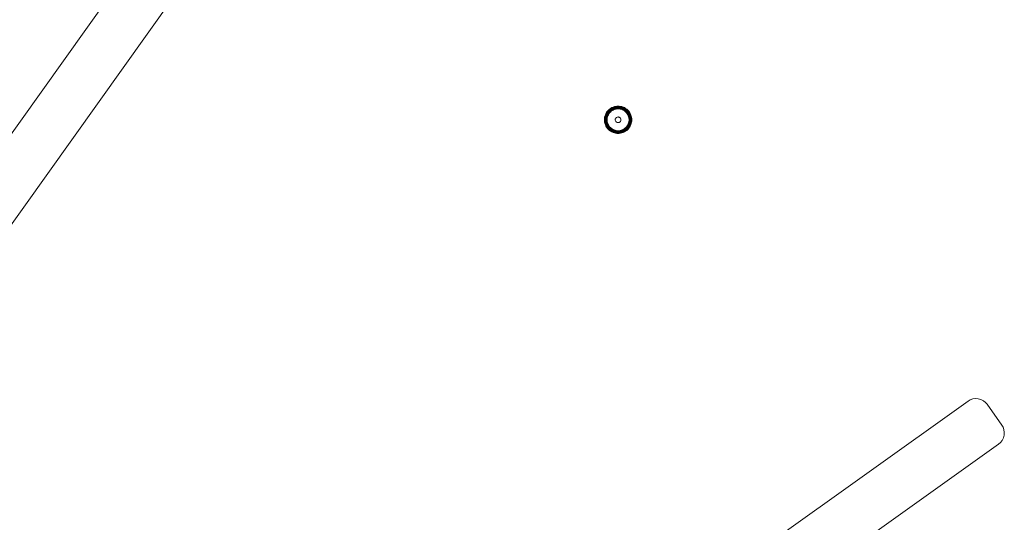
# Model space of a CAD drawing. Units: millimetres. Extents: x -1682 to 578302, y -1972 to 596964.
# Drawn here: x 6616 to 7120, y 6523 to 6781 of the extents above; entities that cross this region are included whole.
import ezdxf

# ---------------------------------------------------------------- set-up
doc = ezdxf.new("R2010")
doc.units = ezdxf.units.MM
doc.layers.add('Контур', color=7, linetype='Continuous', lineweight=15)

msp = doc.modelspace()

# ---------------------------------------------------------------- linework, layer by layer
at = {"layer": 'Контур'}
for p, q in [((6756, 6924.63), (6473.688, 6528.981)), ((6495.695, 6513.338), (6777.997, 6908.973)), ((6921.191, 6736.204), (6921.836, 6736.292)), ((6921.836, 6736.292), (6922.465, 6736.321)), ((6921.838, 6736.264), (6922.465, 6736.292)), ((6922.465, 6736.321), (6923.094, 6736.292)), ((6922.465, 6736.292), (6923.091, 6736.264)), ((6923.094, 6736.292), (6923.739, 6736.204)), ((6915.582, 6730.594), (6915.735, 6731.247)), ((6915.61, 6730.589), (6915.762, 6731.239)), ((6915.735, 6731.247), (6915.956, 6731.897)), ((6915.762, 6731.239), (6915.983, 6731.887)), ((6915.85, 6731.214), (6916.067, 6731.853)), ((6915.956, 6731.897), (6916.247, 6732.536)), ((6915.983, 6731.887), (6916.272, 6732.523)), ((6916.001, 6731.17), (6916.214, 6731.795)), ((6916.067, 6731.853), (6916.353, 6732.481)), ((6916.214, 6731.795), (6916.493, 6732.408)), ((6916.214, 6731.11), (6916.419, 6731.714)), ((6916.247, 6732.536), (6916.606, 6733.151)), ((6916.247, 6732.536), (6916.272, 6732.523)), ((6916.272, 6732.523), (6916.63, 6733.136)), ((6916.353, 6732.481), (6916.706, 6733.086)), ((6916.419, 6731.714), (6916.689, 6732.307)), ((6916.475, 6731.035), (6916.672, 6731.614)), ((6916.493, 6732.408), (6916.838, 6733)), ((6916.606, 6733.151), (6917.03, 6733.733)), ((6916.606, 6733.151), (6916.63, 6733.136)), ((6916.63, 6733.136), (6917.052, 6733.715)), ((6916.672, 6731.614), (6916.931, 6732.182)), ((6916.689, 6732.307), (6917.023, 6732.879)), ((6916.706, 6733.086), (6917.123, 6733.657)), ((6916.768, 6730.951), (6916.955, 6731.502)), ((6916.838, 6733), (6917.246, 6733.558)), ((6916.931, 6732.182), (6917.25, 6732.73)), ((6916.955, 6731.502), (6917.201, 6732.042)), ((6917.023, 6732.879), (6917.417, 6733.419)), ((6917.03, 6733.733), (6917.515, 6734.27)), ((6917.03, 6733.733), (6917.052, 6733.715)), ((6917.052, 6733.715), (6917.535, 6734.25)), ((6917.249, 6731.385), (6917.072, 6730.864)), ((6917.123, 6733.657), (6917.599, 6734.186)), ((6917.201, 6732.042), (6917.505, 6732.563)), ((6917.246, 6733.558), (6917.711, 6734.075)), ((6917.482, 6731.897), (6917.249, 6731.385)), ((6917.25, 6732.73), (6917.628, 6733.247)), ((6917.417, 6733.419), (6917.867, 6733.918)), ((6917.77, 6732.39), (6917.482, 6731.897)), ((6917.505, 6732.563), (6917.864, 6733.056)), ((6917.515, 6734.27), (6918.053, 6734.755)), ((6917.515, 6734.27), (6917.535, 6734.25)), ((6917.535, 6734.25), (6918.071, 6734.733)), ((6917.599, 6734.186), (6918.128, 6734.662)), ((6917.628, 6733.247), (6918.059, 6733.726)), ((6917.711, 6734.075), (6918.227, 6734.54)), ((6918.11, 6732.856), (6917.77, 6732.39)), ((6917.864, 6733.056), (6918.275, 6733.511)), ((6917.867, 6733.918), (6918.367, 6734.369)), ((6918.053, 6734.755), (6918.634, 6735.18)), ((6918.053, 6734.755), (6918.071, 6734.733)), ((6918.059, 6733.726), (6918.538, 6734.158)), ((6918.071, 6734.733), (6918.65, 6735.156)), ((6918.498, 6733.287), (6918.11, 6732.856)), ((6918.128, 6734.662), (6918.7, 6735.08)), ((6918.227, 6734.54), (6918.786, 6734.948)), ((6918.275, 6733.511), (6918.73, 6733.921)), ((6918.367, 6734.369), (6918.907, 6734.763)), ((6918.929, 6733.675), (6918.498, 6733.287)), ((6918.538, 6734.158), (6919.056, 6734.535)), ((6918.634, 6735.18), (6919.25, 6735.539)), ((6918.634, 6735.18), (6918.65, 6735.156)), ((6918.65, 6735.156), (6919.263, 6735.513)), ((6918.7, 6735.08), (6919.305, 6735.433)), ((6918.73, 6733.921), (6919.222, 6734.28)), ((6918.786, 6734.948), (6919.377, 6735.292)), ((6918.907, 6734.763), (6919.479, 6735.096)), ((6919.395, 6734.016), (6918.929, 6733.675)), ((6919.056, 6734.535), (6919.603, 6734.855)), ((6919.222, 6734.28), (6919.743, 6734.584)), ((6919.25, 6735.539), (6919.888, 6735.829)), ((6919.25, 6735.539), (6919.263, 6735.513)), ((6919.263, 6735.513), (6919.899, 6735.803)), ((6919.305, 6735.433), (6919.932, 6735.718)), ((6919.377, 6735.292), (6919.99, 6735.572)), ((6919.889, 6734.303), (6919.395, 6734.016)), ((6919.479, 6735.096), (6920.071, 6735.366)), ((6919.603, 6734.855), (6920.172, 6735.113)), ((6919.743, 6734.584), (6920.284, 6734.83)), ((6919.888, 6735.829), (6920.539, 6736.05)), ((6920.4, 6734.536), (6919.889, 6734.303)), ((6919.899, 6735.803), (6920.546, 6736.023)), ((6919.932, 6735.718), (6920.571, 6735.936)), ((6919.99, 6735.572), (6920.615, 6735.784)), ((6920.071, 6735.366), (6920.676, 6735.572)), ((6920.172, 6735.113), (6920.75, 6735.31)), ((6920.284, 6734.83), (6920.834, 6735.018)), ((6920.921, 6734.713), (6920.4, 6734.536)), ((6920.539, 6736.05), (6921.191, 6736.204)), ((6920.546, 6736.023), (6921.196, 6736.176)), ((6920.571, 6735.936), (6921.213, 6736.086)), ((6920.615, 6735.784), (6921.242, 6735.931)), ((6920.676, 6735.572), (6921.282, 6735.714)), ((6921.331, 6735.447), (6920.75, 6735.31)), ((6920.834, 6735.018), (6921.386, 6735.147)), ((6921.444, 6734.836), (6920.921, 6734.713)), ((6921.196, 6736.176), (6921.838, 6736.264)), ((6921.213, 6736.086), (6921.847, 6736.174)), ((6921.242, 6735.931), (6921.861, 6736.016)), ((6921.282, 6735.714), (6921.881, 6735.796)), ((6922.465, 6735.551), (6921.331, 6735.447)), ((6921.386, 6735.147), (6922.465, 6735.246)), ((6922.465, 6734.93), (6921.444, 6734.836)), ((6921.847, 6736.174), (6922.465, 6736.201)), ((6921.861, 6736.016), (6922.465, 6736.043)), ((6921.881, 6735.796), (6922.465, 6735.823)), ((6922.465, 6736.201), (6923.083, 6736.174)), ((6922.465, 6736.043), (6923.069, 6736.016)), ((6922.465, 6735.823), (6923.049, 6735.796)), ((6922.465, 6735.551), (6923.599, 6735.447)), ((6922.465, 6735.246), (6923.543, 6735.147)), ((6923.485, 6734.836), (6922.465, 6734.93)), ((6923.049, 6735.796), (6923.599, 6735.447)), ((6923.049, 6735.796), (6923.648, 6735.714)), ((6923.069, 6736.016), (6923.688, 6735.931)), ((6923.083, 6736.174), (6923.717, 6736.086)), ((6923.091, 6736.264), (6923.733, 6736.176)), ((6924.008, 6734.713), (6923.485, 6734.836)), ((6923.543, 6735.147), (6924.095, 6735.018)), ((6923.599, 6735.447), (6924.179, 6735.31)), ((6923.648, 6735.714), (6924.254, 6735.572)), ((6923.688, 6735.931), (6924.315, 6735.784)), ((6923.717, 6736.086), (6924.358, 6735.936)), ((6923.733, 6736.176), (6924.383, 6736.023)), ((6923.739, 6736.204), (6924.391, 6736.05)), ((6924.53, 6734.536), (6924.008, 6734.713)), ((6924.095, 6735.018), (6924.646, 6734.83)), ((6924.179, 6735.31), (6924.758, 6735.113)), ((6924.254, 6735.572), (6924.858, 6735.366)), ((6924.315, 6735.784), (6924.939, 6735.572)), ((6924.358, 6735.936), (6924.998, 6735.718)), ((6924.383, 6736.023), (6925.031, 6735.803)), ((6924.391, 6736.05), (6925.041, 6735.829)), ((6925.041, 6734.303), (6924.53, 6734.536)), ((6924.646, 6734.83), (6925.187, 6734.584)), ((6924.758, 6735.113), (6925.326, 6734.855)), ((6924.858, 6735.366), (6925.451, 6735.096)), ((6924.939, 6735.572), (6925.553, 6735.292)), ((6924.998, 6735.718), (6925.625, 6735.433)), ((6925.031, 6735.803), (6925.667, 6735.513)), ((6925.041, 6735.829), (6925.68, 6735.539)), ((6925.534, 6734.016), (6925.041, 6734.303)), ((6925.187, 6734.584), (6925.707, 6734.28)), ((6925.326, 6734.855), (6925.874, 6734.535)), ((6925.451, 6735.096), (6926.023, 6734.763)), ((6926, 6733.675), (6925.534, 6734.016)), ((6925.553, 6735.292), (6926.144, 6734.948)), ((6925.625, 6735.433), (6926.23, 6735.08)), ((6925.68, 6735.539), (6925.667, 6735.513)), ((6925.667, 6735.513), (6926.28, 6735.156)), ((6925.68, 6735.539), (6926.295, 6735.18)), ((6925.707, 6734.28), (6926.2, 6733.921)), ((6925.874, 6734.535), (6926.392, 6734.158)), ((6926.431, 6733.287), (6926, 6733.675)), ((6926.023, 6734.763), (6926.563, 6734.369)), ((6926.144, 6734.948), (6926.702, 6734.54)), ((6926.2, 6733.921), (6926.655, 6733.511)), ((6926.23, 6735.08), (6926.802, 6734.662)), ((6926.295, 6735.18), (6926.28, 6735.156)), ((6926.28, 6735.156), (6926.859, 6734.733)), ((6926.295, 6735.18), (6926.877, 6734.755)), ((6926.392, 6734.158), (6926.87, 6733.726)), ((6926.82, 6732.856), (6926.431, 6733.287)), ((6926.563, 6734.369), (6927.062, 6733.918)), ((6926.655, 6733.511), (6927.065, 6733.056)), ((6926.702, 6734.54), (6927.219, 6734.074)), ((6926.802, 6734.662), (6927.33, 6734.186)), ((6927.16, 6732.39), (6926.82, 6732.856)), ((6926.877, 6734.755), (6926.859, 6734.733)), ((6926.859, 6734.733), (6927.394, 6734.25)), ((6926.87, 6733.726), (6927.302, 6733.247)), ((6926.877, 6734.755), (6927.415, 6734.27)), ((6927.062, 6733.918), (6927.513, 6733.419)), ((6927.065, 6733.056), (6927.425, 6732.563)), ((6927.448, 6731.897), (6927.16, 6732.39)), ((6927.219, 6734.074), (6927.684, 6733.558)), ((6927.302, 6733.247), (6927.679, 6732.73)), ((6927.33, 6734.186), (6927.807, 6733.657)), ((6927.415, 6734.27), (6927.394, 6734.25)), ((6927.394, 6734.25), (6927.877, 6733.715)), ((6927.415, 6734.27), (6927.899, 6733.733)), ((6927.425, 6732.563), (6927.729, 6732.042)), ((6927.68, 6731.385), (6927.448, 6731.897)), ((6927.513, 6733.419), (6927.907, 6732.879)), ((6927.679, 6732.73), (6927.999, 6732.182)), ((6927.858, 6730.864), (6927.68, 6731.385)), ((6927.684, 6733.558), (6928.092, 6733)), ((6927.729, 6732.042), (6927.974, 6731.502)), ((6927.807, 6733.657), (6928.224, 6733.086)), ((6927.899, 6733.733), (6927.877, 6733.715)), ((6927.877, 6733.715), (6928.3, 6733.136)), ((6927.899, 6733.733), (6928.324, 6733.151)), ((6927.907, 6732.879), (6928.241, 6732.307)), ((6927.974, 6731.502), (6928.162, 6730.951)), ((6927.999, 6732.182), (6928.258, 6731.614)), ((6928.092, 6733), (6928.437, 6732.408)), ((6928.224, 6733.086), (6928.577, 6732.481)), ((6928.241, 6732.307), (6928.51, 6731.714)), ((6928.258, 6731.614), (6928.455, 6731.035)), ((6928.324, 6733.151), (6928.3, 6733.136)), ((6928.3, 6733.136), (6928.658, 6732.523)), ((6928.324, 6733.151), (6928.683, 6732.536)), ((6928.437, 6732.408), (6928.716, 6731.795)), ((6928.51, 6731.714), (6928.716, 6731.11)), ((6928.577, 6732.481), (6928.862, 6731.853)), ((6928.683, 6732.536), (6928.658, 6732.523)), ((6928.658, 6732.523), (6928.947, 6731.887)), ((6928.683, 6732.536), (6928.973, 6731.897)), ((6928.716, 6731.795), (6928.928, 6731.17)), ((6928.862, 6731.853), (6929.08, 6731.214)), ((6928.947, 6731.887), (6929.167, 6731.239)), ((6928.973, 6731.897), (6929.195, 6731.247)), ((6929.167, 6731.239), (6929.32, 6730.589)), ((6929.195, 6731.247), (6929.348, 6730.594)), ((6915.465, 6729.321), (6915.493, 6729.95)), ((6915.493, 6728.692), (6915.465, 6729.321)), ((6915.493, 6729.95), (6915.582, 6730.594)), ((6915.493, 6729.321), (6915.521, 6729.947)), ((6915.493, 6729.321), (6915.521, 6728.694)), ((6915.582, 6728.047), (6915.493, 6728.692)), ((6915.521, 6729.947), (6915.61, 6730.589)), ((6915.61, 6728.052), (6915.521, 6728.694)), ((6915.735, 6727.395), (6915.582, 6728.047)), ((6915.584, 6729.321), (6915.612, 6729.939)), ((6915.584, 6729.321), (6915.612, 6728.702)), ((6915.762, 6727.402), (6915.61, 6728.052)), ((6915.612, 6729.939), (6915.699, 6730.573)), ((6915.612, 6728.702), (6915.699, 6728.069)), ((6915.699, 6730.573), (6915.85, 6731.214)), ((6915.85, 6727.427), (6915.699, 6728.069)), ((6915.956, 6726.744), (6915.735, 6727.395)), ((6915.742, 6729.321), (6915.769, 6729.925)), ((6915.742, 6729.321), (6915.769, 6728.717)), ((6915.983, 6726.754), (6915.762, 6727.402)), ((6915.769, 6729.925), (6915.854, 6730.544)), ((6915.769, 6728.717), (6915.854, 6728.097)), ((6916.067, 6726.788), (6915.85, 6727.427)), ((6915.854, 6730.544), (6916.001, 6731.17)), ((6916.001, 6727.471), (6915.854, 6728.097)), ((6916.247, 6726.106), (6915.956, 6726.744)), ((6915.963, 6729.321), (6915.989, 6729.905)), ((6915.963, 6729.321), (6915.989, 6728.736)), ((6916.272, 6726.119), (6915.983, 6726.754)), ((6915.989, 6729.905), (6916.071, 6730.504)), ((6915.989, 6728.736), (6916.071, 6728.137)), ((6916.214, 6726.846), (6916.001, 6727.471)), ((6916.353, 6726.16), (6916.067, 6726.788)), ((6916.071, 6730.504), (6916.214, 6731.11)), ((6916.071, 6728.137), (6916.214, 6727.532)), ((6916.419, 6726.927), (6916.214, 6727.532)), ((6916.493, 6726.233), (6916.214, 6726.846)), ((6916.234, 6729.321), (6916.339, 6730.454)), ((6916.234, 6729.321), (6916.339, 6728.187)), ((6916.339, 6730.454), (6916.475, 6731.035)), ((6916.339, 6728.187), (6916.475, 6727.606)), ((6916.689, 6726.334), (6916.419, 6726.927)), ((6916.672, 6727.027), (6916.475, 6727.606)), ((6916.838, 6725.642), (6916.493, 6726.233)), ((6916.539, 6729.321), (6916.638, 6730.399)), ((6916.539, 6729.321), (6916.638, 6728.242)), ((6916.638, 6730.399), (6916.768, 6730.951)), ((6916.638, 6728.242), (6916.768, 6727.69)), ((6916.931, 6726.459), (6916.672, 6727.027)), ((6917.023, 6725.763), (6916.689, 6726.334)), ((6916.955, 6727.139), (6916.768, 6727.69)), ((6916.856, 6729.321), (6916.949, 6730.341)), ((6916.856, 6729.321), (6916.949, 6728.3)), ((6917.25, 6725.911), (6916.931, 6726.459)), ((6917.072, 6730.864), (6916.949, 6730.341)), ((6916.949, 6728.3), (6917.072, 6727.777)), ((6917.201, 6726.599), (6916.955, 6727.139)), ((6917.072, 6727.777), (6917.249, 6727.256)), ((6917.505, 6726.078), (6917.201, 6726.599)), ((6917.249, 6727.256), (6917.482, 6726.744)), ((6917.482, 6726.744), (6917.77, 6726.251)), ((6917.77, 6726.251), (6918.11, 6725.785)), ((6921.015, 6729.321), (6921.039, 6729.584)), ((6921.015, 6729.321), (6921.039, 6729.057)), ((6921.039, 6729.584), (6921.117, 6729.854)), ((6921.117, 6728.787), (6921.039, 6729.057)), ((6921.117, 6729.854), (6921.251, 6730.114)), ((6921.251, 6728.527), (6921.117, 6728.787)), ((6921.251, 6730.114), (6921.44, 6730.346)), ((6921.44, 6728.295), (6921.251, 6728.527)), ((6921.44, 6730.346), (6921.671, 6730.534)), ((6921.671, 6728.107), (6921.44, 6728.295)), ((6921.671, 6730.534), (6921.931, 6730.669)), ((6921.931, 6727.972), (6921.671, 6728.107)), ((6921.931, 6730.669), (6922.201, 6730.746)), ((6922.201, 6727.895), (6921.931, 6727.972)), ((6922.201, 6730.746), (6922.465, 6730.771)), ((6922.465, 6727.871), (6922.201, 6727.895)), ((6922.465, 6730.771), (6922.729, 6730.746)), ((6922.729, 6727.895), (6922.465, 6727.871)), ((6922.729, 6730.746), (6922.999, 6730.669)), ((6922.999, 6727.972), (6922.729, 6727.895)), ((6922.999, 6730.669), (6923.258, 6730.534)), ((6923.258, 6728.107), (6922.999, 6727.972)), ((6923.258, 6730.534), (6923.49, 6730.346)), ((6923.49, 6728.295), (6923.258, 6728.107)), ((6923.49, 6730.346), (6923.678, 6730.114)), ((6923.678, 6728.527), (6923.49, 6728.295)), ((6923.678, 6730.114), (6923.813, 6729.854)), ((6923.813, 6728.787), (6923.678, 6728.527)), ((6923.813, 6729.854), (6923.891, 6729.584)), ((6923.891, 6729.057), (6923.813, 6728.787)), ((6923.915, 6729.321), (6923.891, 6729.584)), ((6923.891, 6729.057), (6923.915, 6729.321)), ((6926.82, 6725.785), (6927.16, 6726.251)), ((6927.16, 6726.251), (6927.448, 6726.744)), ((6927.729, 6726.599), (6927.425, 6726.078)), ((6927.448, 6726.744), (6927.68, 6727.256)), ((6927.999, 6726.459), (6927.679, 6725.911)), ((6927.68, 6727.256), (6927.858, 6727.777)), ((6927.974, 6727.139), (6927.729, 6726.599)), ((6927.981, 6730.341), (6927.858, 6730.864)), ((6927.858, 6727.777), (6927.981, 6728.3)), ((6928.241, 6726.334), (6927.907, 6725.763)), ((6928.162, 6727.69), (6927.974, 6727.139)), ((6928.074, 6729.321), (6927.981, 6730.341)), ((6928.074, 6729.321), (6927.981, 6728.3)), ((6928.258, 6727.027), (6927.999, 6726.459)), ((6928.437, 6726.233), (6928.092, 6725.642)), ((6928.292, 6730.399), (6928.162, 6730.951)), ((6928.292, 6728.242), (6928.162, 6727.69)), ((6928.51, 6726.927), (6928.241, 6726.334)), ((6928.454, 6727.606), (6928.258, 6727.027)), ((6928.391, 6729.321), (6928.292, 6730.399)), ((6928.391, 6729.321), (6928.292, 6728.242)), ((6928.716, 6726.846), (6928.437, 6726.233)), ((6928.591, 6728.187), (6928.454, 6727.606)), ((6928.591, 6730.454), (6928.455, 6731.035)), ((6928.716, 6727.532), (6928.51, 6726.927)), ((6928.862, 6726.788), (6928.577, 6726.16)), ((6928.695, 6729.321), (6928.591, 6730.454)), ((6928.695, 6729.321), (6928.591, 6728.187)), ((6928.947, 6726.754), (6928.658, 6726.119)), ((6928.973, 6726.744), (6928.683, 6726.106)), ((6928.858, 6730.504), (6928.716, 6731.11)), ((6928.858, 6728.137), (6928.716, 6727.532)), ((6928.928, 6727.471), (6928.716, 6726.846)), ((6928.941, 6729.905), (6928.858, 6730.504)), ((6928.941, 6728.736), (6928.858, 6728.137)), ((6929.08, 6727.427), (6928.862, 6726.788)), ((6928.928, 6731.17), (6929.076, 6730.544)), ((6929.076, 6728.097), (6928.928, 6727.471)), ((6928.967, 6729.321), (6928.941, 6729.905)), ((6928.967, 6729.321), (6928.941, 6728.736)), ((6929.167, 6727.402), (6928.947, 6726.754)), ((6929.195, 6727.395), (6928.973, 6726.744)), ((6929.161, 6729.925), (6929.076, 6730.544)), ((6929.161, 6728.717), (6929.076, 6728.097)), ((6929.08, 6731.214), (6929.231, 6730.573)), ((6929.231, 6728.069), (6929.08, 6727.427)), ((6929.188, 6729.321), (6929.161, 6729.925)), ((6929.188, 6729.321), (6929.161, 6728.717)), ((6929.32, 6728.052), (6929.167, 6727.402)), ((6929.348, 6728.047), (6929.195, 6727.395)), ((6929.318, 6729.939), (6929.231, 6730.573)), ((6929.318, 6728.702), (6929.231, 6728.069)), ((6929.345, 6729.321), (6929.318, 6729.939)), ((6929.345, 6729.321), (6929.318, 6728.702)), ((6929.408, 6729.947), (6929.32, 6730.589)), ((6929.408, 6728.694), (6929.32, 6728.052)), ((6929.348, 6730.594), (6929.437, 6729.95)), ((6929.437, 6728.692), (6929.348, 6728.047)), ((6929.436, 6729.321), (6929.408, 6729.947)), ((6929.436, 6729.321), (6929.408, 6728.694)), ((6929.465, 6729.321), (6929.437, 6729.95)), ((6929.465, 6729.321), (6929.437, 6728.692)), ((6916.247, 6726.106), (6916.272, 6726.119)), ((6916.606, 6725.49), (6916.247, 6726.106)), ((6916.63, 6725.506), (6916.272, 6726.119)), ((6916.706, 6725.556), (6916.353, 6726.16)), ((6916.606, 6725.49), (6916.63, 6725.506)), ((6917.03, 6724.909), (6916.606, 6725.49)), ((6917.052, 6724.926), (6916.63, 6725.506)), ((6917.123, 6724.984), (6916.706, 6725.556)), ((6917.246, 6725.083), (6916.838, 6725.642)), ((6917.417, 6725.222), (6917.023, 6725.763)), ((6917.03, 6724.909), (6917.052, 6724.926)), ((6917.515, 6724.371), (6917.03, 6724.909)), ((6917.535, 6724.391), (6917.052, 6724.926)), ((6917.599, 6724.455), (6917.123, 6724.984)), ((6917.711, 6724.567), (6917.246, 6725.083)), ((6917.628, 6725.394), (6917.25, 6725.911)), ((6917.867, 6724.723), (6917.417, 6725.222)), ((6917.864, 6725.586), (6917.505, 6726.078)), ((6917.515, 6724.371), (6917.535, 6724.391)), ((6918.053, 6723.886), (6917.515, 6724.371)), ((6918.071, 6723.908), (6917.535, 6724.391)), ((6918.128, 6723.979), (6917.599, 6724.455)), ((6918.059, 6724.915), (6917.628, 6725.394)), ((6918.227, 6724.101), (6917.711, 6724.567)), ((6918.275, 6725.13), (6917.864, 6725.586)), ((6918.367, 6724.273), (6917.867, 6724.723)), ((6918.053, 6723.886), (6918.071, 6723.908)), ((6918.634, 6723.462), (6918.053, 6723.886)), ((6918.538, 6724.484), (6918.059, 6724.915)), ((6918.65, 6723.485), (6918.071, 6723.908)), ((6918.11, 6725.785), (6918.498, 6725.354)), ((6918.7, 6723.562), (6918.128, 6723.979)), ((6918.786, 6723.694), (6918.227, 6724.101)), ((6918.73, 6724.72), (6918.275, 6725.13)), ((6918.907, 6723.878), (6918.367, 6724.273)), ((6918.498, 6725.354), (6918.929, 6724.966)), ((6919.056, 6724.106), (6918.538, 6724.484)), ((6918.634, 6723.462), (6918.65, 6723.485)), ((6919.25, 6723.103), (6918.634, 6723.462)), ((6919.263, 6723.128), (6918.65, 6723.485)), ((6919.305, 6723.209), (6918.7, 6723.562)), ((6919.222, 6724.361), (6918.73, 6724.72)), ((6919.377, 6723.349), (6918.786, 6723.694)), ((6919.478, 6723.545), (6918.907, 6723.878)), ((6918.929, 6724.966), (6919.395, 6724.626)), ((6919.603, 6723.786), (6919.056, 6724.106)), ((6919.743, 6724.057), (6919.222, 6724.361)), ((6919.25, 6723.103), (6919.263, 6723.128)), ((6919.888, 6722.812), (6919.25, 6723.103)), ((6919.899, 6722.839), (6919.263, 6723.128)), ((6919.932, 6722.923), (6919.305, 6723.209)), ((6919.99, 6723.07), (6919.377, 6723.349)), ((6919.395, 6724.626), (6919.889, 6724.338)), ((6920.071, 6723.275), (6919.478, 6723.545)), ((6920.171, 6723.528), (6919.603, 6723.786)), ((6920.284, 6723.811), (6919.743, 6724.057)), ((6920.539, 6722.591), (6919.888, 6722.812)), ((6919.889, 6724.338), (6920.4, 6724.105)), ((6920.546, 6722.618), (6919.899, 6722.839)), ((6920.571, 6722.706), (6919.932, 6722.923)), ((6920.615, 6722.857), (6919.99, 6723.07)), ((6920.676, 6723.07), (6920.071, 6723.275)), ((6920.75, 6723.331), (6920.171, 6723.528)), ((6920.834, 6723.624), (6920.284, 6723.811)), ((6920.4, 6724.105), (6920.921, 6723.928)), ((6921.191, 6722.438), (6920.539, 6722.591)), ((6921.196, 6722.465), (6920.546, 6722.618)), ((6921.213, 6722.555), (6920.571, 6722.706)), ((6921.242, 6722.71), (6920.615, 6722.857)), ((6921.282, 6722.927), (6920.676, 6723.07)), ((6921.331, 6723.194), (6920.75, 6723.331)), ((6921.386, 6723.494), (6920.834, 6723.624)), ((6920.921, 6723.928), (6921.444, 6723.805)), ((6921.836, 6722.349), (6921.191, 6722.438)), ((6921.838, 6722.377), (6921.196, 6722.465)), ((6921.847, 6722.468), (6921.213, 6722.555)), ((6921.861, 6722.625), (6921.242, 6722.71)), ((6921.881, 6722.845), (6921.282, 6722.927)), ((6922.465, 6723.09), (6921.331, 6723.194)), ((6921.881, 6722.845), (6921.331, 6723.194)), ((6922.465, 6723.395), (6921.386, 6723.494)), ((6921.444, 6723.805), (6922.465, 6723.711)), ((6922.465, 6722.321), (6921.836, 6722.349)), ((6922.465, 6722.349), (6921.838, 6722.377)), ((6922.465, 6722.44), (6921.847, 6722.468)), ((6922.465, 6722.598), (6921.861, 6722.625)), ((6922.465, 6722.819), (6921.881, 6722.845)), ((6922.465, 6723.711), (6923.485, 6723.805)), ((6923.543, 6723.494), (6922.465, 6723.395)), ((6922.465, 6723.09), (6923.599, 6723.194)), ((6923.049, 6722.845), (6922.465, 6722.819)), ((6923.069, 6722.625), (6922.465, 6722.598)), ((6923.083, 6722.468), (6922.465, 6722.44)), ((6923.091, 6722.377), (6922.465, 6722.349)), ((6923.094, 6722.349), (6922.465, 6722.321)), ((6923.648, 6722.927), (6923.049, 6722.845)), ((6923.688, 6722.71), (6923.069, 6722.625)), ((6923.717, 6722.555), (6923.083, 6722.468)), ((6923.733, 6722.465), (6923.091, 6722.377)), ((6923.739, 6722.438), (6923.094, 6722.349)), ((6923.485, 6723.805), (6924.008, 6723.928)), ((6924.095, 6723.624), (6923.543, 6723.494)), ((6923.599, 6723.194), (6924.179, 6723.331)), ((6924.254, 6723.07), (6923.648, 6722.927)), ((6924.315, 6722.857), (6923.688, 6722.71)), ((6924.358, 6722.706), (6923.717, 6722.555)), ((6924.383, 6722.618), (6923.733, 6722.465)), ((6924.391, 6722.591), (6923.739, 6722.438)), ((6924.008, 6723.928), (6924.53, 6724.105)), ((6924.646, 6723.811), (6924.095, 6723.624)), ((6924.758, 6723.528), (6924.179, 6723.331)), ((6924.858, 6723.275), (6924.254, 6723.07)), ((6924.939, 6723.07), (6924.315, 6722.857)), ((6924.997, 6722.923), (6924.358, 6722.706)), ((6925.031, 6722.839), (6924.383, 6722.618)), ((6925.041, 6722.812), (6924.391, 6722.591)), ((6924.53, 6724.105), (6925.041, 6724.338)), ((6925.187, 6724.057), (6924.646, 6723.811)), ((6925.326, 6723.786), (6924.758, 6723.528)), ((6925.451, 6723.545), (6924.858, 6723.275)), ((6925.553, 6723.349), (6924.939, 6723.07)), ((6925.625, 6723.209), (6924.997, 6722.923)), ((6925.667, 6723.128), (6925.031, 6722.839)), ((6925.041, 6724.338), (6925.534, 6724.626)), ((6925.68, 6723.103), (6925.041, 6722.812)), ((6925.707, 6724.361), (6925.187, 6724.057)), ((6925.874, 6724.106), (6925.326, 6723.786)), ((6926.023, 6723.878), (6925.451, 6723.545)), ((6925.534, 6724.626), (6926, 6724.966)), ((6926.144, 6723.694), (6925.553, 6723.349)), ((6926.23, 6723.562), (6925.625, 6723.209)), ((6926.28, 6723.485), (6925.667, 6723.128)), ((6925.68, 6723.103), (6925.667, 6723.128)), ((6926.295, 6723.462), (6925.68, 6723.103)), ((6926.2, 6724.72), (6925.707, 6724.361)), ((6926.392, 6724.484), (6925.874, 6724.106)), ((6926, 6724.966), (6926.431, 6725.354)), ((6926.563, 6724.273), (6926.023, 6723.878)), ((6926.702, 6724.101), (6926.144, 6723.694)), ((6926.655, 6725.13), (6926.2, 6724.72)), ((6926.802, 6723.979), (6926.23, 6723.562)), ((6926.859, 6723.908), (6926.28, 6723.485)), ((6926.295, 6723.462), (6926.28, 6723.485)), ((6926.877, 6723.886), (6926.295, 6723.462)), ((6926.87, 6724.915), (6926.392, 6724.484)), ((6926.431, 6725.354), (6926.82, 6725.785)), ((6927.062, 6724.723), (6926.563, 6724.273)), ((6927.065, 6725.586), (6926.655, 6725.13)), ((6927.219, 6724.567), (6926.702, 6724.101)), ((6927.33, 6724.455), (6926.802, 6723.979)), ((6927.394, 6724.391), (6926.859, 6723.908)), ((6926.877, 6723.886), (6926.859, 6723.908)), ((6927.302, 6725.394), (6926.87, 6724.915)), ((6927.415, 6724.371), (6926.877, 6723.886)), ((6927.513, 6725.222), (6927.062, 6724.723)), ((6927.425, 6726.078), (6927.065, 6725.586)), ((6927.684, 6725.083), (6927.219, 6724.567)), ((6927.679, 6725.911), (6927.302, 6725.394)), ((6927.807, 6724.984), (6927.33, 6724.455)), ((6927.877, 6724.926), (6927.394, 6724.391)), ((6927.415, 6724.371), (6927.394, 6724.391)), ((6927.899, 6724.909), (6927.415, 6724.371)), ((6927.907, 6725.763), (6927.513, 6725.222)), ((6928.092, 6725.642), (6927.684, 6725.083)), ((6928.224, 6725.556), (6927.807, 6724.984)), ((6928.3, 6725.506), (6927.877, 6724.926)), ((6927.899, 6724.909), (6927.877, 6724.926)), ((6928.324, 6725.49), (6927.899, 6724.909)), ((6928.577, 6726.16), (6928.224, 6725.556)), ((6928.658, 6726.119), (6928.3, 6725.506)), ((6928.324, 6725.49), (6928.3, 6725.506)), ((6928.683, 6726.106), (6928.324, 6725.49)), ((6928.683, 6726.106), (6928.658, 6726.119)), ((7101.805, 6585.165), (6706.169, 6302.864)), ((7101.805, 6585.165), (7101.819, 6585.175)), ((7101.819, 6585.175), (7102.925, 6585.817)), ((7102.925, 6585.817), (7104.204, 6586.266)), ((7104.204, 6586.266), (7105.603, 6586.462)), ((7105.603, 6586.462), (7107.042, 6586.368)), ((7107.042, 6586.368), (7108.431, 6585.982)), ((7108.431, 6585.982), (7109.686, 6585.335)), ((7110.746, 6584.49), (7109.686, 6585.335)), ((7110.746, 6584.49), (7111.579, 6583.518)), ((7119.103, 6572.918), (7111.579, 6583.518)), ((7119.103, 6572.918), (7119.738, 6571.827)), ((7119.738, 6571.827), (7120.19, 6570.55)), ((7120.19, 6570.55), (7120.389, 6569.152)), ((7119.274, 6565.065), (7118.431, 6564.003)), ((7119.917, 6566.323), (7119.274, 6565.065)), ((7120.3, 6567.713), (7119.917, 6566.323)), ((7120.389, 6569.152), (7120.3, 6567.713)), ((6721.812, 6280.857), (7117.461, 6563.168)), ((7117.461, 6563.168), (7118.431, 6564.003))]:
    msp.add_line(p, q, dxfattribs=at)

doc.saveas('drawing.dxf')
